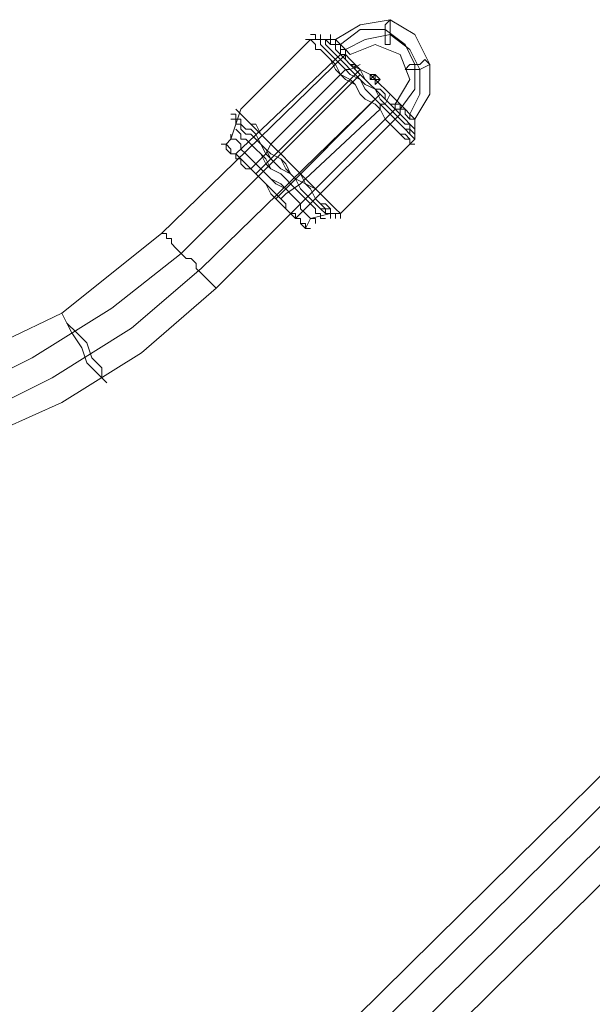
# Model space of a CAD drawing. Units: millimetres. Extents: x 8373 to 16951, y -1343 to 6687.
# Drawn here: x 13411 to 13524, y 547 to 741 of the extents above; entities that cross this region are included whole.
import ezdxf

# ---------------------------------------------------------------- set-up
doc = ezdxf.new("R2010")
doc.units = ezdxf.units.MM
doc.layers.add('stål', color=253, linetype='Continuous', lineweight=9)
doc.layers.add('taifun', color=250, linetype='Continuous', lineweight=9)

msp = doc.modelspace()

# ---------------------------------------------------------------- linework, layer by layer
at = {"layer": 'stål', "flags": 128}
for points in [[(13467.23, 699.7), (13468.21, 701.66), (13472.13, 702.64), (13474.1, 702.64), (13487.83, 716.37), (13488.81, 717.36), (13488.81, 718.34), (13488.81, 721.28), (13491.75, 726.18), (13491.75, 732.07), (13488.81, 737.95), (13483.9, 740.9), (13478.02, 739.91), (13473.12, 736.97), (13470.17, 736.97), (13469.19, 736.97), (13468.21, 736.97), (13454.48, 723.24), (13453.5, 720.3), (13452.52, 717.36), (13451.54, 716.37)], [(13474.1, 735.99), (13478.02, 738.93), (13482.92, 738.93), (13486.85, 735.99), (13488.81, 732.07), (13488.81, 727.16), (13485.87, 723.24)], [(13475.08, 735.01), (13479, 736.97), (13483.9, 737.95), (13487.83, 735.01), (13489.79, 731.09), (13489.79, 726.18), (13487.83, 722.26)], [(13476.06, 734.03), (13480.96, 735.99), (13485.87, 734.03), (13487.83, 729.13), (13484.89, 724.22)], [(13474.1, 734.03), (13453.5, 714.41)], [(13456.44, 711.47), (13457.42, 712.45), (13459.38, 714.41), (13460.36, 716.37), (13474.1, 730.11), (13475.08, 731.09), (13476.06, 731.09), (13478.02, 732.07)], [(13478.02, 731.09), (13457.42, 710.49)], [(13479.98, 729.13), (13480.96, 730.11), (13479.98, 730.11)], [(13480.96, 728.14), (13481.94, 729.13), (13480.96, 730.11), (13480.96, 729.13)], [(13481.94, 726.18), (13461.35, 705.59)], [(13462.33, 705.59), (13463.31, 706.57), (13466.25, 708.53), (13467.23, 709.51), (13481.94, 723.24), (13481.94, 724.22), (13482.92, 724.22), (13483.9, 726.18)], [(13485.87, 722.26), (13465.27, 701.66)]]:
    msp.add_lwpolyline(points, dxfattribs=at)
for points in [[(13483.9, 740.9), (13482.92, 739.91), (13482.92, 737.95), (13482.92, 736.97), (13482.92, 735.99), (13483.9, 735.99), (13483.9, 737.95), (13483.9, 739.91), (13483.9, 740.9)], [(13488.81, 716.37), (13487.83, 716.37), (13487.83, 717.36), (13486.85, 717.36), (13485.87, 718.34), (13484.89, 719.32), (13483.9, 720.3), (13482.92, 721.28), (13481.94, 723.24), (13480.96, 724.22), (13479, 725.2), (13478.02, 726.18), (13477.04, 728.14), (13475.08, 729.13), (13474.1, 730.11), (13473.12, 731.09), (13472.13, 733.05), (13471.15, 734.03), (13470.17, 735.01), (13469.19, 735.01), (13469.19, 735.99), (13468.21, 736.97), (13467.23, 736.97), (13468.21, 736.97), (13469.19, 735.99), (13469.19, 735.01), (13470.17, 735.01), (13471.15, 734.03), (13472.13, 733.05), (13473.12, 732.07), (13474.1, 730.11), (13476.06, 729.13), (13477.04, 728.14), (13478.02, 726.18), (13479, 725.2), (13480.96, 724.22), (13481.94, 723.24), (13482.92, 721.28), (13483.9, 720.3), (13484.89, 719.32), (13485.87, 718.34), (13486.85, 718.34), (13487.83, 717.36), (13487.83, 716.37), (13488.81, 716.37)], [(13488.81, 717.36), (13487.83, 718.34), (13486.85, 719.32), (13485.87, 720.3), (13484.89, 721.28), (13483.9, 722.26), (13482.92, 723.24), (13480.96, 725.2), (13479.98, 726.18), (13479, 727.16), (13478.02, 729.13), (13476.06, 730.11), (13475.08, 731.09), (13474.1, 732.07), (13473.12, 733.05), (13472.13, 734.03), (13471.15, 735.01), (13470.17, 735.99), (13470.17, 736.97), (13469.19, 736.97), (13469.19, 737.95), (13468.21, 737.95), (13469.19, 737.95), (13469.19, 736.97), (13470.17, 736.97), (13470.17, 735.99), (13471.15, 735.01), (13472.13, 734.03), (13473.12, 733.05), (13474.1, 732.07), (13475.08, 731.09), (13476.06, 730.11), (13478.02, 729.13), (13479, 727.16), (13479.98, 726.18), (13480.96, 725.2), (13482.92, 723.24), (13483.9, 722.26), (13484.89, 721.28), (13485.87, 720.3), (13486.85, 719.32), (13487.83, 719.32), (13487.83, 718.34), (13488.81, 717.36)], [(13470.17, 737.95), (13470.17, 736.97), (13471.15, 736.97), (13471.15, 735.99), (13472.13, 735.01), (13473.12, 734.03), (13474.1, 733.05), (13475.08, 732.07), (13476.06, 731.09), (13477.04, 730.11), (13478.02, 729.13), (13479, 728.14), (13480.96, 727.16), (13481.94, 725.2), (13482.92, 724.22), (13483.9, 723.24), (13484.89, 722.26), (13485.87, 721.28), (13486.85, 720.3), (13487.83, 720.3), (13487.83, 719.32), (13488.81, 718.34), (13487.83, 719.32), (13487.83, 720.3), (13486.85, 720.3), (13485.87, 721.28), (13484.89, 722.26), (13483.9, 723.24), (13482.92, 724.22), (13481.94, 725.2), (13480.96, 727.16), (13479, 728.14), (13478.02, 729.13), (13477.04, 730.11), (13476.06, 731.09), (13475.08, 732.07), (13474.1, 733.05), (13473.12, 734.03), (13472.13, 735.01), (13471.15, 735.99), (13471.15, 736.97), (13470.17, 736.97), (13470.17, 737.95)], [(13488.81, 719.32), (13487.83, 720.3), (13486.85, 721.28), (13485.87, 722.26), (13484.89, 723.24), (13483.9, 724.22), (13482.92, 725.2), (13481.94, 726.18), (13480.96, 727.16), (13479.98, 728.14), (13479, 729.13), (13478.02, 731.09), (13476.06, 732.07), (13475.08, 733.05), (13474.1, 734.03), (13473.12, 735.01), (13473.12, 735.99), (13472.13, 735.99), (13471.15, 736.97), (13472.13, 736.97), (13472.13, 735.99), (13473.12, 735.99), (13473.12, 735.01), (13474.1, 734.03), (13475.08, 733.05), (13476.06, 732.07), (13478.02, 731.09), (13479, 729.13), (13479.98, 728.14), (13480.96, 727.16), (13481.94, 726.18), (13482.92, 725.2), (13483.9, 724.22), (13484.89, 723.24), (13485.87, 722.26), (13486.85, 721.28), (13487.83, 720.3), (13488.81, 719.32)], [(13488.81, 720.3), (13488.81, 721.28), (13487.83, 721.28), (13486.85, 722.26), (13486.85, 723.24), (13485.87, 724.22), (13484.89, 725.2), (13483.9, 726.18), (13482.92, 727.16), (13481.94, 728.14), (13480.96, 729.13), (13479.98, 730.11), (13478.02, 731.09), (13477.04, 732.07), (13476.06, 733.05), (13475.08, 734.03), (13475.08, 735.01), (13474.1, 735.99), (13473.12, 736.97), (13472.13, 736.97), (13472.13, 737.95), (13472.13, 736.97), (13473.12, 736.97), (13474.1, 735.99), (13475.08, 735.01), (13475.08, 734.03), (13476.06, 733.05), (13477.04, 732.07), (13478.02, 731.09), (13479.98, 730.11), (13480.96, 729.13), (13481.94, 728.14), (13482.92, 727.16), (13483.9, 726.18), (13484.89, 725.2), (13485.87, 724.22), (13486.85, 723.24), (13486.85, 722.26), (13487.83, 721.28), (13488.81, 721.28), (13488.81, 720.3)], [(13488.81, 720.3), (13488.81, 721.28), (13487.83, 721.28), (13486.85, 722.26), (13486.85, 723.24), (13485.87, 724.22), (13484.89, 725.2), (13483.9, 726.18), (13482.92, 727.16), (13481.94, 728.14), (13480.96, 729.13), (13479.98, 730.11), (13478.02, 731.09), (13477.04, 732.07), (13476.06, 733.05), (13475.08, 734.03), (13475.08, 735.01), (13474.1, 735.99), (13473.12, 736.97), (13472.13, 736.97), (13472.13, 737.95), (13472.13, 736.97), (13473.12, 736.97), (13474.1, 735.99), (13475.08, 735.01), (13475.08, 734.03), (13476.06, 733.05), (13477.04, 732.07), (13478.02, 731.09), (13479.98, 730.11), (13480.96, 729.13), (13481.94, 728.14), (13482.92, 727.16), (13483.9, 726.18), (13484.89, 725.2), (13485.87, 724.22), (13486.85, 723.24), (13487.83, 722.26), (13488.81, 721.28), (13488.81, 720.3)], [(13476.06, 734.03), (13475.08, 735.01), (13474.1, 735.01), (13474.1, 735.99), (13473.12, 735.99), (13473.12, 736.97), (13473.12, 735.99), (13474.1, 735.99), (13475.08, 735.01), (13476.06, 734.03)], [(13474.1, 735.01), (13474.1, 734.03), (13475.08, 734.03), (13475.08, 733.05), (13476.06, 732.07), (13477.04, 731.09), (13478.02, 730.11), (13479, 729.13), (13479.98, 728.14), (13480.96, 727.16), (13481.94, 726.18), (13482.92, 725.2), (13483.9, 724.22), (13484.89, 724.22), (13484.89, 723.24), (13485.87, 722.26), (13485.87, 723.24), (13484.89, 723.24), (13484.89, 724.22), (13483.9, 724.22), (13482.92, 725.2), (13481.94, 726.18), (13480.96, 727.16), (13479.98, 728.14), (13479, 729.13), (13478.02, 730.11), (13477.04, 731.09), (13476.06, 732.07), (13475.08, 733.05), (13475.08, 734.03), (13474.1, 734.03), (13474.1, 735.01)], [(13491.75, 732.07), (13490.77, 733.05), (13489.79, 732.07), (13487.83, 732.07), (13486.85, 731.09), (13487.83, 731.09), (13489.79, 731.09), (13491.75, 732.07)], [(13480.96, 728.14), (13480.96, 729.13), (13479.98, 729.13), (13479.98, 730.11), (13479.98, 729.13), (13480.96, 729.13), (13480.96, 728.14)], [(13479.98, 730.11), (13480.96, 730.11), (13480.96, 729.13), (13481.94, 729.13), (13480.96, 729.13), (13480.96, 730.11), (13479.98, 730.11)], [(13480.96, 730.11), (13481.94, 729.13), (13480.96, 730.11)], [(13480.96, 730.11), (13480.96, 729.13), (13481.94, 729.13), (13480.96, 729.13), (13480.96, 730.11)], [(13453.5, 723.24), (13454.48, 722.26), (13455.46, 721.28), (13456.44, 720.3), (13457.42, 719.32), (13458.4, 718.34), (13459.38, 717.36), (13460.36, 716.37), (13461.35, 715.39), (13462.33, 714.41), (13464.29, 712.45), (13465.27, 711.47), (13466.25, 710.49), (13467.23, 708.53), (13469.19, 707.55), (13470.17, 706.57), (13471.15, 705.59), (13472.13, 704.6), (13473.12, 703.62), (13474.1, 702.64), (13474.1, 701.66), (13474.1, 702.64), (13473.12, 703.62), (13472.13, 704.6), (13471.15, 705.59), (13470.17, 706.57), (13469.19, 707.55), (13468.21, 708.53), (13466.25, 710.49), (13465.27, 711.47), (13464.29, 712.45), (13462.33, 714.41), (13461.35, 715.39), (13460.36, 716.37), (13459.38, 717.36), (13458.4, 718.34), (13457.42, 720.3), (13456.44, 720.3), (13455.46, 721.28), (13454.48, 722.26), (13453.5, 723.24)], [(13484.89, 724.22), (13485.87, 724.22), (13485.87, 723.24), (13486.85, 723.24), (13487.83, 722.26), (13487.83, 721.28), (13488.81, 721.28), (13487.83, 721.28), (13487.83, 722.26), (13486.85, 723.24), (13485.87, 723.24), (13485.87, 724.22), (13484.89, 724.22)], [(13473.12, 701.66), (13473.12, 702.64), (13472.13, 702.64), (13472.13, 703.62), (13471.15, 703.62), (13470.17, 704.6), (13469.19, 705.59), (13468.21, 707.55), (13467.23, 708.53), (13465.27, 709.51), (13464.29, 710.49), (13463.31, 711.47), (13462.33, 713.43), (13460.36, 714.41), (13459.38, 715.39), (13458.4, 716.37), (13457.42, 718.34), (13456.44, 719.32), (13455.46, 719.32), (13454.48, 720.3), (13454.48, 721.28), (13453.5, 721.28), (13453.5, 722.26), (13452.52, 722.26), (13453.5, 722.26), (13453.5, 721.28), (13454.48, 721.28), (13454.48, 720.3), (13455.46, 719.32), (13456.44, 719.32), (13457.42, 718.34), (13458.4, 716.37), (13459.38, 715.39), (13460.36, 714.41), (13462.33, 713.43), (13463.31, 712.45), (13464.29, 710.49), (13465.27, 709.51), (13467.23, 708.53), (13468.21, 707.55), (13469.19, 705.59), (13470.17, 704.6), (13471.15, 704.6), (13472.13, 703.62), (13472.13, 702.64), (13473.12, 702.64), (13473.12, 701.66)], [(13472.13, 701.66), (13472.13, 702.64), (13471.15, 702.64), (13470.17, 703.62), (13469.19, 704.6), (13468.21, 705.59), (13467.23, 706.57), (13466.25, 707.55), (13465.27, 709.51), (13464.29, 710.49), (13462.33, 711.47), (13461.35, 712.45), (13460.36, 713.43), (13459.38, 714.41), (13458.4, 716.37), (13457.42, 717.36), (13456.44, 718.34), (13455.46, 718.34), (13454.48, 719.32), (13454.48, 720.3), (13453.5, 720.3), (13453.5, 721.28), (13452.52, 721.28), (13453.5, 721.28), (13453.5, 720.3), (13454.48, 720.3), (13454.48, 719.32), (13455.46, 718.34), (13456.44, 718.34), (13457.42, 717.36), (13458.4, 716.37), (13459.38, 715.39), (13460.36, 713.43), (13461.35, 712.45), (13462.33, 711.47), (13464.29, 710.49), (13465.27, 709.51), (13466.25, 707.55), (13467.23, 706.57), (13468.21, 705.59), (13469.19, 704.6), (13470.17, 703.62), (13471.15, 703.62), (13471.15, 702.64), (13472.13, 702.64), (13472.13, 701.66)], [(13471.15, 701.66), (13470.17, 701.66), (13470.17, 702.64), (13469.19, 702.64), (13469.19, 703.62), (13468.21, 704.6), (13467.23, 705.59), (13466.25, 706.57), (13465.27, 707.55), (13464.29, 708.53), (13463.31, 709.51), (13462.33, 710.49), (13460.36, 711.47), (13459.38, 712.45), (13458.4, 714.41), (13457.42, 715.39), (13456.44, 716.37), (13455.46, 717.36), (13454.48, 717.36), (13454.48, 718.34), (13453.5, 719.32), (13454.48, 718.34), (13454.48, 717.36), (13455.46, 717.36), (13456.44, 716.37), (13457.42, 715.39), (13458.4, 714.41), (13459.38, 713.43), (13460.36, 711.47), (13462.33, 710.49), (13463.31, 709.51), (13464.29, 708.53), (13465.27, 707.55), (13466.25, 706.57), (13467.23, 705.59), (13468.21, 704.6), (13469.19, 703.62), (13469.19, 702.64), (13470.17, 702.64), (13470.17, 701.66), (13471.15, 701.66)], [(13469.19, 700.68), (13469.19, 701.66), (13468.21, 701.66), (13467.23, 702.64), (13466.25, 703.62), (13466.25, 704.6), (13465.27, 705.59), (13464.29, 706.57), (13463.31, 707.55), (13461.35, 708.53), (13460.36, 709.51), (13459.38, 710.49), (13458.4, 711.47), (13457.42, 712.45), (13456.44, 713.43), (13455.46, 714.41), (13454.48, 715.39), (13454.48, 716.37), (13453.5, 717.36), (13452.52, 717.36), (13452.52, 718.34), (13452.52, 717.36), (13453.5, 717.36), (13454.48, 716.37), (13454.48, 715.39), (13455.46, 714.41), (13456.44, 713.43), (13457.42, 712.45), (13458.4, 711.47), (13459.38, 710.49), (13460.36, 709.51), (13462.33, 708.53), (13463.31, 707.55), (13464.29, 706.57), (13465.27, 705.59), (13466.25, 704.6), (13466.25, 703.62), (13467.23, 702.64), (13468.21, 701.66), (13469.19, 701.66), (13469.19, 700.68)], [(13468.21, 699.7), (13467.23, 699.7), (13466.25, 700.68), (13466.25, 701.66), (13465.27, 701.66), (13464.29, 702.64), (13463.31, 703.62), (13462.33, 704.6), (13461.35, 705.59), (13460.36, 706.57), (13459.38, 708.53), (13458.4, 709.51), (13457.42, 710.49), (13456.44, 711.47), (13455.46, 712.45), (13454.48, 713.43), (13453.5, 714.41), (13452.52, 714.41), (13451.54, 715.39), (13451.54, 716.37), (13450.56, 716.37), (13451.54, 716.37), (13452.52, 715.39), (13452.52, 714.41), (13453.5, 714.41), (13454.48, 713.43), (13455.46, 712.45), (13456.44, 711.47), (13457.42, 710.49), (13458.4, 709.51), (13459.38, 708.53), (13460.36, 706.57), (13461.35, 705.59), (13462.33, 704.6), (13463.31, 703.62), (13464.29, 702.64), (13465.27, 701.66), (13466.25, 701.66), (13466.25, 700.68), (13467.23, 700.68), (13467.23, 699.7), (13468.21, 699.7)], [(13465.27, 701.66), (13465.27, 702.64), (13464.29, 702.64), (13463.31, 703.62), (13463.31, 704.6), (13462.33, 705.59), (13461.35, 706.57), (13460.36, 707.55), (13459.38, 708.53), (13458.4, 709.51), (13457.42, 710.49), (13456.44, 711.47), (13455.46, 711.47), (13454.48, 712.45), (13454.48, 713.43), (13453.5, 713.43), (13453.5, 714.41), (13452.52, 714.41), (13453.5, 714.41), (13453.5, 713.43), (13454.48, 713.43), (13454.48, 712.45), (13455.46, 711.47), (13456.44, 711.47), (13457.42, 710.49), (13458.4, 709.51), (13459.38, 708.53), (13460.36, 707.55), (13461.35, 706.57), (13462.33, 705.59), (13463.31, 704.6), (13463.31, 703.62), (13464.29, 702.64), (13465.27, 702.64), (13465.27, 701.66)]]:
    msp.add_lwpolyline(points, close=True, dxfattribs=at)
at = {"layer": 'taifun', "flags": 128}
for points in [[(13475.08, 734.03), (13438.79, 698.72), (13419.17, 683.03), (13396.61, 672.24), (13379.93, 664.39), (13363.26, 653.6), (13348.55, 640.85), (13192.59, 486.86), (13179.84, 472.14), (13169.05, 456.45), (13161.21, 438.79), (13149.44, 417.22), (13133.74, 397.6), (13098.43, 362.29)], [(13478.02, 730.11), (13442.71, 694.8), (13428.98, 684.01), (13413.28, 674.2), (13397.59, 666.35), (13380.92, 659.49), (13366.2, 649.68), (13352.47, 637.91), (13195.54, 482.93), (13183.77, 470.18), (13173.96, 454.49), (13166.11, 438.79), (13159.24, 422.12), (13149.44, 407.41), (13136.68, 393.68), (13101.37, 358.36)], [(13481.94, 726.18), (13446.63, 691.85), (13432.9, 680.08), (13417.21, 670.27), (13401.51, 662.43), (13384.84, 655.56), (13370.13, 645.75), (13356.39, 633.98), (13199.46, 479.01), (13187.69, 466.26), (13177.88, 450.56), (13170.03, 434.87), (13162.19, 418.2), (13152.38, 403.48), (13140.61, 389.75), (13105.3, 354.44)], [(13108.24, 351.5), (13144.53, 386.81), (13157.28, 400.54), (13167.09, 417.22), (13175.92, 433.89), (13186.71, 456.45), (13202.4, 476.07), (13359.34, 631.04), (13378.95, 646.73), (13401.51, 657.52), (13419.17, 665.37), (13434.86, 675.18), (13449.58, 687.93), (13484.89, 723.24)], [(13194.55, 265.18), (13571.2, 636.93)], [(13198.48, 262.24), (13574.14, 633.98)], [(13202.4, 258.32), (13578.07, 630.06)], [(13205.34, 254.39), (13581.99, 626.14)]]:
    msp.add_lwpolyline(points, dxfattribs=at)
for points in [[(13474.1, 734.03), (13475.08, 734.03), (13475.08, 733.05), (13476.06, 732.07), (13477.04, 732.07), (13477.04, 731.09), (13478.02, 730.11), (13479, 729.13), (13479.98, 728.14), (13480.96, 727.16), (13481.94, 727.16), (13482.92, 726.18), (13482.92, 725.2), (13483.9, 724.22), (13484.89, 724.22), (13484.89, 723.24), (13485.87, 723.24), (13484.89, 723.24), (13484.89, 724.22), (13483.9, 724.22), (13482.92, 725.2), (13482.92, 726.18), (13481.94, 727.16), (13480.96, 727.16), (13479.98, 728.14), (13479, 729.13), (13478.02, 730.11), (13477.04, 731.09), (13477.04, 732.07), (13476.06, 732.07), (13475.08, 733.05), (13475.08, 734.03), (13474.1, 734.03)], [(13438.79, 698.72), (13439.77, 698.72), (13439.77, 697.74), (13440.75, 697.74), (13440.75, 696.76), (13441.73, 695.78), (13442.71, 694.8), (13443.69, 693.82), (13444.67, 693.82), (13445.65, 692.83), (13445.65, 691.85), (13446.63, 690.87), (13447.61, 689.89), (13448.59, 688.91), (13449.58, 687.93), (13448.59, 688.91), (13447.61, 689.89), (13446.63, 690.87), (13445.65, 691.85), (13445.65, 692.83), (13444.67, 693.82), (13443.69, 693.82), (13442.71, 694.8), (13441.73, 695.78), (13440.75, 696.76), (13440.75, 697.74), (13439.77, 697.74), (13439.77, 698.72), (13438.79, 698.72)], [(13428, 669.29), (13427.02, 670.27), (13426.03, 671.26), (13424.07, 673.22), (13423.09, 676.16), (13421.13, 679.1), (13420.15, 681.06), (13419.17, 683.03), (13420.15, 681.06), (13422.11, 679.1), (13424.07, 677.14), (13425.05, 674.2), (13427.02, 672.24), (13427.02, 670.27), (13428, 669.29)]]:
    msp.add_lwpolyline(points, close=True, dxfattribs=at)

doc.saveas('drawing.dxf')
